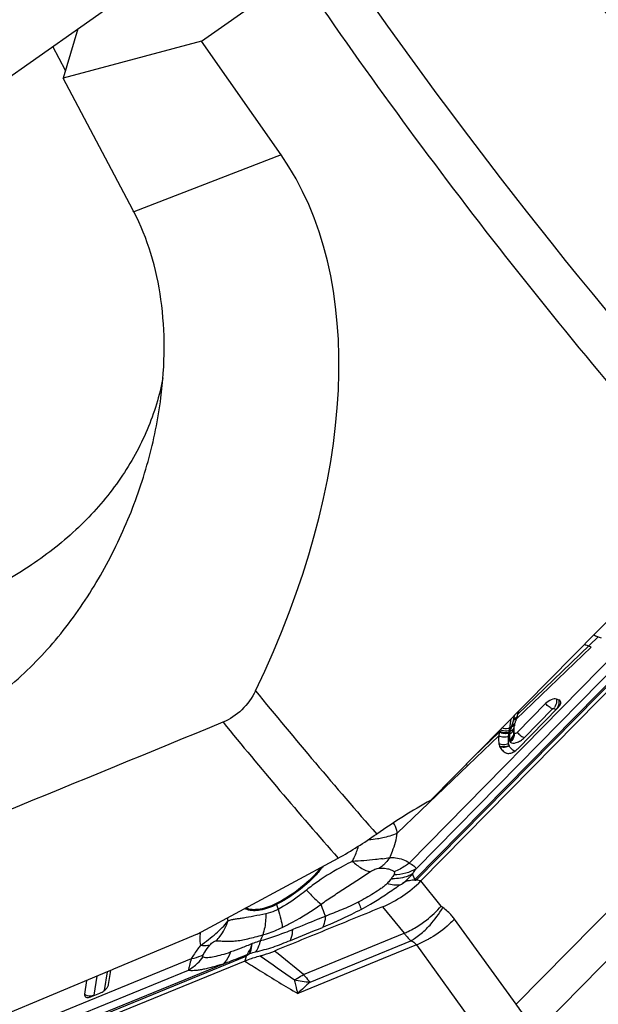
# Model space of a CAD drawing. Units: millimetres. Extents: x 0 to 841, y 0 to 594.
# Drawn here: x 113 to 120, y 93 to 106 of the extents above; entities that cross this region are included whole.
import ezdxf

# ---------------------------------------------------------------- set-up
doc = ezdxf.new("R2010")
doc.units = ezdxf.units.MM
doc.header["$LTSCALE"] = 46.255
for name, color, linetype in [('607065213-000_CL', 7, 'CONTINUOUS'), ('607080450-000_CL', 7, 'CONTINUOUS'), ('607150821-000_CL', 7, 'CONTINUOUS')]:
    doc.layers.add(name, color=color, linetype=linetype)

msp = doc.modelspace()

# ---------------------------------------------------------------- linework, layer by layer
at = {"layer": '607065213-000_CL', "color": 7, "linetype": 'CONTINUOUS'}
for p, q in [((112.1267, 105.1036), (116.2721, 108.0241)), ((121.6853, 98.4945), (117.9917, 94.743)), ((120.2495, 97.8398), (120.2184, 97.8538)), ((119.6452, 97.0924), (119.2693, 96.7105)), ((119.825, 97.1398), (119.7906, 97.1518)), ((119.275, 96.9439), (119.2773, 96.951)), ((119.2766, 96.4946), (119.8091, 97.0354)), ((119.2773, 96.9509), (119.2803, 96.9603)), ((119.2803, 96.9603), (119.2828, 96.9679)), ((119.228, 96.7796), (119.2307, 96.7931)), ((119.2572, 96.888), (119.2594, 96.8949)), ((119.2594, 96.8949), (119.2616, 96.9019)), ((119.2256, 96.713), (119.2256, 96.7135)), ((119.1259, 96.4374), (119.1268, 96.437)), ((115.6575, 93.6823), (110.9506, 91.7581)), ((115.6894, 93.7672), (115.7026, 93.7687)), ((115.7026, 93.7687), (115.7193, 93.7763)), ((113.8523, 93.3729), (113.8805, 93.5575)), ((113.5614, 93.4239), (113.5337, 93.2427)), ((113.6253, 93.2109), (113.7382, 93.257))]:
    msp.add_line(p, q, dxfattribs=at)
at = {"layer": '607065213-000_CL', "color": 9, "linetype": 'CONTINUOUS'}
for p, q in [((117.937, 94.7587), (121.6272, 98.5068)), ((121.3547, 98.2561), (117.913, 94.7604)), ((119.2567, 93.1091), (124.3027, 98.2343)), ((119.2773, 96.951), (120.3453, 97.9752)), ((120.3453, 97.9752), (120.3839, 97.9618)), ((119.2572, 96.888), (120.2494, 97.8397)), ((124.5681, 97.8648), (119.5221, 92.7396)), ((120.6191, 97.8053), (117.8375, 94.9801)), ((117.9291, 94.9056), (120.7731, 97.7943)), ((119.3636, 96.6407), (119.7395, 97.0225)), ((119.7527, 97.0279), (119.7872, 97.0159)), ((119.1934, 96.787), (119.1725, 96.7669)), ((119.1963, 96.7975), (119.1933, 96.7869)), ((119.1986, 96.8054), (119.1963, 96.7975)), ((119.2001, 96.8106), (119.1986, 96.8054)), ((119.2019, 96.8179), (119.1998, 96.8105)), ((119.2147, 96.8618), (119.2107, 96.848)), ((119.2173, 96.8708), (119.2147, 96.8618)), ((119.219, 96.8764), (119.2173, 96.8708)), ((119.2211, 96.8842), (119.2189, 96.8764)), ((119.224, 96.8941), (119.2211, 96.8842)), ((118.6178, 96.2747), (119.0258, 96.6661)), ((118.6904, 96.3879), (119.0321, 96.7157)), ((119.1781, 96.7286), (119.1633, 96.7144)), ((117.6803, 95.3775), (118.6178, 96.2747)), ((117.913, 94.7604), (117.8826, 94.8366)), ((117.6097, 94.7886), (117.5979, 94.7726)), ((117.9505, 94.7517), (117.9416, 94.7536)), ((117.9837, 94.7447), (117.9505, 94.7517)), ((117.9917, 94.743), (117.9837, 94.7447)), ((118.2624, 94.4101), (117.9916, 94.743)), ((116.0777, 94.4311), (116.0989, 94.3665)), ((117.4853, 94.4007), (117.7707, 94.0497)), ((119.2567, 93.1091), (118.4394, 94.2378)), ((116.4365, 93.5043), (117.7707, 94.0497)), ((116.5247, 93.4035), (117.8618, 93.9502)), ((117.9334, 93.8959), (116.3611, 93.2531)), ((117.9334, 93.8959), (118.7507, 92.7672)), ((110.974, 91.8242), (115.6765, 93.7467)), ((114.9488, 93.7105), (111.4041, 92.2614)), ((115.6765, 93.7467), (115.6575, 93.6823)), ((115.3714, 93.643), (110.9856, 91.85)), ((111.2862, 92.0796), (114.9105, 93.5613)), ((113.8328, 93.5376), (113.7952, 93.2914)), ((113.6627, 93.2315), (113.701, 93.4824))]:
    msp.add_line(p, q, dxfattribs=at)
for centre, radius, start, end in [((120.5463, 98.5371), 0.5959, 243.9194, 245.01823), ((120.576, 98.5815), 0.6487, 244.29523, 249.16071), ((121.1337, 99.8853), 2.2282, 244.19448, 245.74475), ((117.6093, 97.3666), 1.6824, 343.68762, 344.74118), ((117.8036, 97.3132), 1.4809, 344.75627, 345.17549), ((117.878, 97.2935), 1.404, 345.17663, 345.48256), ((119.659, 97.12), 0.1314, 315.49505, 321.91069), ((119.6935, 97.108), 0.1314, 315.49505, 321.9107), ((121.4292, 96.1567), 2.3229, 164.42701, 164.5969), ((122.2837, 95.9185), 3.2099, 164.30327, 164.42706), ((119.1627, 96.8852), 0.1029, 287.35495, 296.30698), ((119.1705, 96.9095), 0.1032, 286.60464, 293.85093), ((133.6606, 92.6324), 15.0522, 163.73603, 163.85558), ((119.1717, 96.9067), 0.1001, 293.86435, 296.50056), ((119.1977, 96.9952), 0.1045, 284.56868, 291.70522), ((119.9696, 96.5677), 0.8196, 169.68901, 170.46674), ((120.343, 96.5203), 1.1956, 169.588, 170.65694), ((116.8734, 97.1477), 2.3303, 349.83535, 350.59618), ((120.3544, 96.4473), 1.2095, 164.98979, 166.54842), ((120.7111, 96.3537), 1.5783, 164.81582, 165.06218), ((120.9359, 96.2926), 1.8113, 164.59683, 164.81308), ((119.267, 96.5757), 0.1109, 199.82925, 202.07644), ((117.2352, 96.5039), 1.2135, 273.06419, 278.64266), ((117.3459, 96.201), 1.1721, 276.79578, 281.54763), ((117.0834, 95.5391), 1.0641, 308.62024, 318.68491), ((118.2647, 92.3751), 2.8728, 124.68835, 128.52992), ((117.6236, 95.4359), 0.6639, 267.77709, 269.56028), ((117.4203, 95.2302), 0.6808, 315.62592, 316.36173), ((117.3014, 95.3844), 0.8919, 315.13643, 315.4464), ((115.3677, 97.8974), 3.9729, 305.47026, 306.15179), ((116.5409, 94.5834), 0.4876, 196.73211, 198.20913), ((115.6723, 93.9771), 0.6103, 172.2259, 174.67403), ((116.9551, 93.5473), 1.163, 155.57777, 159.78087), ((116.3671, 91.8443), 2.0377, 106.11589, 108.53464), ((88.7783, 59.6299), 43.7316, 50.76856, 51.4161), ((114.552, 94.1584), 0.6965, 300.97328, 313.48336), ((114.5387, 94.1724), 0.7158, 313.48909, 322.64672), ((156.0327, 150.2762), 69.3437, 234.600677, 235.057414), ((115.8136, 94.4173), 1.1046, 297.0482, 298.09647), ((116.6041, 94.6991), 1.2981, 257.17101, 266.48917), ((119.5894, 89.9156), 4.6433, 131.30647, 134.04742), ((113.605, 93.3604), 0.1376, 238.82231, 244.94696), ((113.612, 93.3593), 0.1375, 279.60687, 285.69275), ((113.6152, 93.348), 0.1258, 285.67146, 292.17286), ((95.8748, 76.043), 28.9476, 35.68225, 36.12508)]:
    msp.add_arc(centre, radius, start, end, dxfattribs=at)
at = {"layer": '607065213-000_CL', "color": 7, "linetype": 'CONTINUOUS'}
for centre, radius, start, end in [((119.6667, 97.1757), 0.1999, 315.41313, 319.81471), ((119.6849, 97.1605), 0.1762, 319.78953, 324.37682), ((124.4001, 95.2798), 5.3885, 162.2479, 162.48139), ((125.6039, 94.8945), 6.6525, 162.05711, 162.2481), ((117.658, 97.4957), 1.7084, 342.00345, 343.03475), ((119.4815, 96.7339), 0.2577, 169.77664, 171.49424), ((119.7851, 96.6694), 0.568, 165.96628, 167.42184), ((119.9977, 96.6171), 0.787, 165.75604, 166.02371), ((120.0907, 96.5935), 0.8829, 165.35846, 165.75576), ((121.2998, 96.2483), 2.1404, 163.2391, 163.41332), ((121.3287, 96.2397), 2.1706, 163.03385, 163.23969), ((121.6105, 96.1535), 2.4653, 162.66619, 163.02992), ((119.8988, 96.5794), 0.8773, 171.06256, 174.32329), ((120.3556, 96.5157), 1.3385, 170.89716, 171.40933), ((120.4212, 96.5062), 1.4048, 170.52287, 170.93469), ((119.4439, 96.7378), 0.2198, 176.97128, 178.90814), ((119.436, 96.738), 0.2119, 178.90838, 180.89916), ((119.4226, 96.7376), 0.1985, 180.8596, 186.98821), ((119.4616, 96.7367), 0.2376, 171.44727, 176.9211), ((119.4127, 96.7366), 0.1886, 187.19206, 190.61598), ((119.1664, 96.5779), 0.1397, 199.83202, 202.07916), ((119.3885, 96.6413), 0.2229, 187.19074, 190.61462), ((119.1182, 96.6508), 0.2225, 311.0566, 315.40009), ((119.5023, 98.2391), 2.1543, 244.96992, 245.75887), ((117.234, 91.4193), 3.4085, 78.01846, 78.15612), ((113.6704, 93.4501), 0.2018, 315.41036, 319.54066), ((113.5582, 93.3745), 0.1768, 287.50863, 292.28656)]:
    msp.add_arc(centre, radius, start, end, dxfattribs=at)
for points, knots in [([(119.7906, 97.1518), (119.7808, 97.1552), (119.7562, 97.1556), (119.7042, 97.1399), (119.6666, 97.1142), (119.6452, 97.0924)], [0, 0, 0, 0, 0.1906607, 0.4359054, 1, 1, 1, 1]), ([(119.8475, 97.1129), (119.8467, 97.1189), (119.842, 97.1311), (119.8309, 97.1378), (119.825, 97.1398)], [0, 0, 0, 0, 0.4928105, 1, 1, 1, 1]), ([(119.8281, 97.0579), (119.8306, 97.0614), (119.8391, 97.0743), (119.8455, 97.089), (119.8472, 97.0999)], [0, 0, 0, 0, 0.2826102, 1, 1, 1, 1]), ([(119.0258, 96.6661), (119.0249, 96.6571), (119.0221, 96.6221), (119.0227, 96.5865), (119.0272, 96.5608)], [0, 0, 0, 0, 0.2572091, 1, 1, 1, 1]), ([(119.2693, 96.7105), (119.263, 96.7042), (119.2516, 96.6958), (119.2329, 96.6937), (119.2291, 96.6982)], [0, 0, 0, 0, 0.6043768, 1, 1, 1, 1]), ([(119.037, 96.5255), (119.0449, 96.506), (119.0706, 96.4703), (119.1069, 96.4471), (119.1259, 96.4374)], [0, 0, 0, 0, 0.4958375, 1, 1, 1, 1]), ([(119.1268, 96.4369), (119.1288, 96.436), (119.1384, 96.4324), (119.1488, 96.4318), (119.1567, 96.4323)], [0, 0, 0, 0, 0.2226222, 1, 1, 1, 1]), ([(119.1567, 96.4323), (119.1752, 96.4334), (119.2143, 96.4464), (119.2481, 96.4688), (119.2643, 96.483)], [0, 0, 0, 0, 0.4623008, 1, 1, 1, 1]), ([(116.6692, 94.9232), (116.5918, 94.8239), (116.4072, 94.6425), (116.1906, 94.5016), (116.0739, 94.4431)], [0, 0, 0, 0, 0.4909031, 1, 1, 1, 1]), ([(117.4852, 94.4007), (117.579, 94.4395), (117.7601, 94.5383), (117.9192, 94.6694), (117.9916, 94.743)], [0, 0, 0, 0, 0.4957289, 1, 1, 1, 1]), ([(117.9069, 94.7541), (117.8969, 94.7531), (117.8759, 94.7518), (117.8492, 94.7477), (117.8264, 94.7441), (117.7914, 94.7387), (117.7667, 94.7204), (117.7475, 94.7077)], [0, 0, 0, 0, 0.1784144, 0.3750741, 0.4791153, 0.5905017, 1, 1, 1, 1]), ([(117.9336, 94.7552), (117.9283, 94.751), (117.9164, 94.7435), (117.9115, 94.753), (117.9084, 94.7542), (117.9069, 94.7541)], [0, 0, 0, 0, 0.6948036, 0.8516706, 1, 1, 1, 1]), ([(117.2003, 94.3665), (117.2415, 94.3891), (117.313, 94.4292), (117.4131, 94.4894), (117.5007, 94.546), (117.5871, 94.6037), (117.6447, 94.642), (117.673, 94.6619)], [0, 0, 0, 0, 0.2523455, 0.4412025, 0.6281352, 0.8136092, 1, 1, 1, 1]), ([(116.0739, 94.4431), (116.0074, 94.4097), (115.8844, 94.3629), (115.7468, 94.358), (115.6933, 94.3766)], [0, 0, 0, 0, 0.5680578, 1, 1, 1, 1]), ([(117.4853, 94.4007), (117.366, 94.3514), (117.1268, 94.2545), (116.7687, 94.1075), (116.4102, 93.9614), (116.1715, 93.8632), (116.0519, 93.8147)], [0, 0, 0, 0, 0.2500098, 0.4999965, 0.7500041, 1, 1, 1, 1]), ([(115.0721, 93.8882), (115.141, 93.9399), (115.2715, 94.0363), (115.3871, 94.1512), (115.4357, 94.2096)], [0, 0, 0, 0, 0.531525, 1, 1, 1, 1]), ([(115.8636, 93.7516), (115.879, 93.7556), (115.9428, 93.7733), (116.0053, 93.7958), (116.0519, 93.8147)], [0, 0, 0, 0, 0.24108, 1, 1, 1, 1]), ([(115.6574, 93.6824), (115.6748, 93.6895), (115.7423, 93.716), (115.8116, 93.738), (115.8636, 93.7516)], [0, 0, 0, 0, 0.2584809, 1, 1, 1, 1]), ([(113.824, 93.3191), (113.827, 93.3227), (113.8375, 93.3359), (113.8461, 93.3509), (113.8498, 93.3625)], [0, 0, 0, 0, 0.2765194, 1, 1, 1, 1]), ([(113.5337, 93.2427), (113.5326, 93.235), (113.5332, 93.2189), (113.5451, 93.2077), (113.5515, 93.2046)], [0, 0, 0, 0, 0.5222948, 1, 1, 1, 1]), ([(113.5515, 93.2046), (113.5552, 93.2028), (113.5749, 93.197), (113.5961, 93.201), (113.6114, 93.2059)], [0, 0, 0, 0, 0.2052624, 1, 1, 1, 1])]:
    msp.add_open_spline(points, degree=3, knots=knots, dxfattribs=at)
at = {"layer": '607065213-000_CL', "color": 9, "linetype": 'CONTINUOUS'}
for points, knots in [([(119.7395, 97.0225), (119.7233, 97.0281), (119.6898, 97.0501), (119.6605, 97.0763), (119.6452, 97.0924)], [0, 0, 0, 0, 0.4355388, 1, 1, 1, 1]), ([(119.2364, 96.8981), (119.2393, 96.8993), (119.2503, 96.9042), (119.2604, 96.9114), (119.2666, 96.9178)], [0, 0, 0, 0, 0.25902, 1, 1, 1, 1]), ([(119.7395, 97.0225), (119.7405, 97.0235), (119.7442, 97.0265), (119.7495, 97.029), (119.7527, 97.0279)], [0, 0, 0, 0, 0.2899718, 1, 1, 1, 1]), ([(119.1551, 96.6575), (119.1349, 96.6487), (119.0892, 96.6416), (119.045, 96.6547), (119.0258, 96.6661)], [0, 0, 0, 0, 0.4978132, 1, 1, 1, 1]), ([(119.1613, 96.7034), (119.1409, 96.6953), (119.095, 96.6898), (119.0512, 96.7039), (119.0321, 96.7157)], [0, 0, 0, 0, 0.4949244, 1, 1, 1, 1]), ([(119.1633, 96.7144), (119.1534, 96.7105), (119.1103, 96.6999), (119.0624, 96.7098), (119.0339, 96.7275)], [0, 0, 0, 0, 0.2406581, 1, 1, 1, 1]), ([(119.1671, 96.7364), (119.1578, 96.7329), (119.1172, 96.7232), (119.0727, 96.7317), (119.0449, 96.7469)], [0, 0, 0, 0, 0.2379019, 1, 1, 1, 1]), ([(119.1725, 96.7669), (119.1647, 96.764), (119.1302, 96.7552), (119.0926, 96.7596), (119.0673, 96.7696)], [0, 0, 0, 0, 0.234971, 1, 1, 1, 1]), ([(119.1562, 96.5631), (119.1549, 96.5704), (119.1512, 96.6018), (119.1527, 96.6335), (119.1551, 96.6575)], [0, 0, 0, 0, 0.2347154, 1, 1, 1, 1]), ([(119.1702, 96.6934), (119.169, 96.6864), (119.1651, 96.66), (119.165, 96.6329), (119.1674, 96.6134)], [0, 0, 0, 0, 0.2657513, 1, 1, 1, 1]), ([(119.1674, 96.6134), (119.186, 96.6234), (119.218, 96.6514), (119.228, 96.6939), (119.2256, 96.713)], [0, 0, 0, 0, 0.522702, 1, 1, 1, 1]), ([(119.1695, 96.6003), (119.188, 96.6106), (119.2199, 96.6396), (119.2298, 96.6825), (119.2274, 96.7018)], [0, 0, 0, 0, 0.5220881, 1, 1, 1, 1]), ([(119.1702, 96.6934), (119.1763, 96.6958), (119.1987, 96.7069), (119.2175, 96.7269), (119.2239, 96.7442)], [0, 0, 0, 0, 0.2618071, 1, 1, 1, 1]), ([(119.2301, 96.6846), (119.2302, 96.6654), (119.2199, 96.6258), (119.1933, 96.5953), (119.1774, 96.5834)], [0, 0, 0, 0, 0.4914381, 1, 1, 1, 1]), ([(119.2693, 96.7105), (119.2846, 96.6945), (119.3139, 96.6683), (119.3474, 96.6463), (119.3636, 96.6407)], [0, 0, 0, 0, 0.5644612, 1, 1, 1, 1]), ([(119.1562, 96.5631), (119.1365, 96.5522), (119.0918, 96.5403), (119.0464, 96.5504), (119.0272, 96.5608)], [0, 0, 0, 0, 0.5071086, 1, 1, 1, 1]), ([(119.1627, 96.5381), (119.1435, 96.5262), (119.0998, 96.512), (119.0541, 96.5206), (119.035, 96.5306)], [0, 0, 0, 0, 0.5112427, 1, 1, 1, 1]), ([(119.1642, 96.534), (119.1452, 96.522), (119.1017, 96.5073), (119.056, 96.5156), (119.037, 96.5254)], [0, 0, 0, 0, 0.5120578, 1, 1, 1, 1]), ([(119.2364, 96.4621), (119.2283, 96.4663), (119.1989, 96.4838), (119.1737, 96.5107), (119.1642, 96.534)], [0, 0, 0, 0, 0.2664609, 1, 1, 1, 1]), ([(119.1774, 96.5834), (119.195, 96.5628), (119.2564, 96.5695), (119.3147, 96.5992), (119.3486, 96.6255), (119.3636, 96.6407)], [0, 0, 0, 0, 0.3939579, 0.6898648, 1, 1, 1, 1]), ([(117.6803, 95.3775), (117.6785, 95.389), (117.6686, 95.4366), (117.6492, 95.482), (117.6304, 95.5136)], [0, 0, 0, 0, 0.240994, 1, 1, 1, 1]), ([(117.4175, 95.3042), (117.4406, 95.3077), (117.5302, 95.3241), (117.6179, 95.3512), (117.6803, 95.3775)], [0, 0, 0, 0, 0.25588, 1, 1, 1, 1]), ([(117.5805, 95.0526), (117.5934, 95.0804), (117.6382, 95.1847), (117.6698, 95.2953), (117.6803, 95.3775)], [0, 0, 0, 0, 0.2702737, 1, 1, 1, 1]), ([(117.0833, 95.0028), (117.0924, 95.0198), (117.1253, 95.0847), (117.1518, 95.1531), (117.1657, 95.2046)], [0, 0, 0, 0, 0.2658265, 1, 1, 1, 1]), ([(117.0833, 95.0028), (117.0432, 94.9826), (116.8876, 94.902), (116.7369, 94.8115), (116.6298, 94.7373)], [0, 0, 0, 0, 0.25626, 1, 1, 1, 1]), ([(117.4846, 95.0371), (117.4532, 95.0334), (117.3199, 95.0171), (117.1859, 95.0061), (117.0833, 95.0028)], [0, 0, 0, 0, 0.2352753, 1, 1, 1, 1]), ([(117.0833, 95.0028), (117.1226, 94.968), (117.1964, 94.9115), (117.2834, 94.8732), (117.3231, 94.8668)], [0, 0, 0, 0, 0.5659357, 1, 1, 1, 1]), ([(117.5171, 94.975), (117.5115, 94.9692), (117.4892, 94.9474), (117.4648, 94.9277), (117.4456, 94.9146)], [0, 0, 0, 0, 0.2564624, 1, 1, 1, 1]), ([(117.5805, 95.0526), (117.5757, 95.0456), (117.5562, 95.0184), (117.5345, 94.9928), (117.5171, 94.975)], [0, 0, 0, 0, 0.2550957, 1, 1, 1, 1]), ([(117.5805, 95.0526), (117.6065, 95.0534), (117.6958, 95.0509), (117.7902, 95.0232), (117.8375, 94.9801)], [0, 0, 0, 0, 0.289163, 1, 1, 1, 1]), ([(117.8375, 94.9801), (117.8222, 94.9679), (117.7601, 94.9219), (117.6911, 94.8849), (117.6373, 94.8639)], [0, 0, 0, 0, 0.2523354, 1, 1, 1, 1]), ([(117.8375, 94.9801), (117.8596, 94.9696), (117.8947, 94.9512), (117.9245, 94.9205), (117.9291, 94.9056)], [0, 0, 0, 0, 0.6116952, 1, 1, 1, 1]), ([(116.6964, 94.9377), (116.6866, 94.9246), (116.645, 94.8713), (116.5998, 94.8209), (116.5638, 94.7845)], [0, 0, 0, 0, 0.2425204, 1, 1, 1, 1]), ([(116.669, 94.4339), (116.7223, 94.4741), (116.8333, 94.5475), (116.9716, 94.6387), (117.0816, 94.7106), (117.1634, 94.7628), (117.2432, 94.8158), (117.2962, 94.8505), (117.3231, 94.8668)], [0, 0, 0, 0, 0.2552498, 0.5084581, 0.633739, 0.7578183, 0.8798037, 1, 1, 1, 1]), ([(117.3231, 94.8668), (117.3423, 94.8787), (117.381, 94.8995), (117.4241, 94.9146), (117.4456, 94.9146)], [0, 0, 0, 0, 0.5140795, 1, 1, 1, 1]), ([(117.4456, 94.9146), (117.4548, 94.9147), (117.4899, 94.9145), (117.525, 94.9108), (117.5503, 94.9051)], [0, 0, 0, 0, 0.2617148, 1, 1, 1, 1]), ([(117.5503, 94.9051), (117.5589, 94.9032), (117.5899, 94.8949), (117.6205, 94.8802), (117.6373, 94.8639)], [0, 0, 0, 0, 0.2723853, 1, 1, 1, 1]), ([(117.635, 94.824), (117.6332, 94.8211), (117.6251, 94.8091), (117.6163, 94.7975), (117.6097, 94.7886)], [0, 0, 0, 0, 0.2362116, 1, 1, 1, 1]), ([(117.8826, 94.8366), (117.8641, 94.8258), (117.7815, 94.7862), (117.6883, 94.7716), (117.6185, 94.7721)], [0, 0, 0, 0, 0.2353618, 1, 1, 1, 1]), ([(117.9291, 94.9056), (117.8871, 94.8791), (117.7911, 94.8381), (117.688, 94.8248), (117.635, 94.824)], [0, 0, 0, 0, 0.4836559, 1, 1, 1, 1]), ([(117.6373, 94.8639), (117.642, 94.8596), (117.6466, 94.8436), (117.6392, 94.8307), (117.635, 94.824)], [0, 0, 0, 0, 0.447792, 1, 1, 1, 1]), ([(117.8826, 94.8366), (117.8868, 94.8425), (117.9026, 94.8652), (117.918, 94.8883), (117.9291, 94.9056)], [0, 0, 0, 0, 0.2591215, 1, 1, 1, 1]), ([(116.5638, 94.7845), (116.4934, 94.713), (116.3397, 94.5819), (116.1677, 94.4762), (116.0777, 94.4311)], [0, 0, 0, 0, 0.4992822, 1, 1, 1, 1]), ([(117.5448, 94.7093), (117.5332, 94.6966), (117.5059, 94.6733), (117.4462, 94.6297), (117.3662, 94.5771), (117.2664, 94.5179), (117.1979, 94.4809), (117.1635, 94.4627)], [0, 0, 0, 0, 0.1131183, 0.2354603, 0.4871332, 0.7433322, 1, 1, 1, 1]), ([(117.5979, 94.7726), (117.5943, 94.7673), (117.5781, 94.745), (117.5603, 94.7237), (117.5448, 94.7093)], [0, 0, 0, 0, 0.2314206, 1, 1, 1, 1]), ([(117.6623, 94.6869), (117.653, 94.6872), (117.6131, 94.6903), (117.5739, 94.6997), (117.5448, 94.7093)], [0, 0, 0, 0, 0.2322582, 1, 1, 1, 1]), ([(117.7114, 94.6894), (117.7174, 94.6907), (117.7298, 94.6968), (117.7413, 94.7037), (117.7475, 94.7077)], [0, 0, 0, 0, 0.4544199, 1, 1, 1, 1]), ([(117.913, 94.7604), (117.9148, 94.7606), (117.9228, 94.7611), (117.9308, 94.76), (117.937, 94.7587)], [0, 0, 0, 0, 0.2224469, 1, 1, 1, 1]), ([(116.4752, 94.6224), (116.4453, 94.5986), (116.326, 94.5049), (116.2001, 94.418), (116.0989, 94.3665)], [0, 0, 0, 0, 0.2520927, 1, 1, 1, 1]), ([(116.4752, 94.6224), (116.5102, 94.5845), (116.5727, 94.5195), (116.6389, 94.458), (116.669, 94.4339)], [0, 0, 0, 0, 0.5721053, 1, 1, 1, 1]), ([(117.7114, 94.6894), (117.7075, 94.6889), (117.6912, 94.6869), (117.6747, 94.6865), (117.6623, 94.6869)], [0, 0, 0, 0, 0.2418417, 1, 1, 1, 1]), ([(116.0777, 94.4311), (116.0096, 94.3969), (115.8837, 94.349), (115.7428, 94.344), (115.6881, 94.363)], [0, 0, 0, 0, 0.568059, 1, 1, 1, 1]), ([(116.1551, 94.1267), (116.2006, 94.1483), (116.3783, 94.2396), (116.5465, 94.3484), (116.669, 94.4339)], [0, 0, 0, 0, 0.251973, 1, 1, 1, 1]), ([(116.7274, 94.2767), (116.7224, 94.2911), (116.7038, 94.3438), (116.6834, 94.3958), (116.669, 94.4339)], [0, 0, 0, 0, 0.2717612, 1, 1, 1, 1]), ([(117.1635, 94.4627), (117.0911, 94.426), (116.9473, 94.3596), (116.7989, 94.305), (116.7274, 94.2767)], [0, 0, 0, 0, 0.5134311, 1, 1, 1, 1]), ([(117.1635, 94.4627), (117.1676, 94.453), (117.1809, 94.4214), (117.1935, 94.3893), (117.2003, 94.3665)], [0, 0, 0, 0, 0.3058742, 1, 1, 1, 1]), ([(115.9368, 94.3086), (115.8841, 94.2954), (115.7849, 94.2787), (115.6672, 94.2543), (115.5842, 94.2441), (115.531, 94.2357), (115.4815, 94.2269), (115.4498, 94.2175), (115.4357, 94.2096)], [0, 0, 0, 0, 0.3186909, 0.5890473, 0.7044861, 0.8091644, 0.9050108, 1, 1, 1, 1]), ([(115.9368, 94.3086), (115.937, 94.283), (115.9346, 94.1884), (115.919, 94.0934), (115.8962, 94.0282)], [0, 0, 0, 0, 0.2699757, 1, 1, 1, 1]), ([(116.0989, 94.3665), (116.0855, 94.3597), (116.0335, 94.3352), (115.9784, 94.317), (115.9368, 94.3086)], [0, 0, 0, 0, 0.2618083, 1, 1, 1, 1]), ([(116.0989, 94.3665), (116.1132, 94.3239), (116.1362, 94.2449), (116.1516, 94.1638), (116.1551, 94.1267)], [0, 0, 0, 0, 0.5468464, 1, 1, 1, 1]), ([(117.2003, 94.3665), (117.1578, 94.3434), (116.9909, 94.2566), (116.8186, 94.1807), (116.6893, 94.1281)], [0, 0, 0, 0, 0.2576054, 1, 1, 1, 1]), ([(117.9906, 94.1702), (118.0161, 94.1874), (118.1139, 94.2587), (118.2031, 94.342), (118.2624, 94.4101)], [0, 0, 0, 0, 0.2538983, 1, 1, 1, 1]), ([(118.0483, 94.0917), (118.0713, 94.1134), (118.16, 94.2045), (118.2355, 94.3083), (118.283, 94.3911)], [0, 0, 0, 0, 0.2487651, 1, 1, 1, 1]), ([(118.4394, 94.2378), (118.4285, 94.2528), (118.3832, 94.3104), (118.328, 94.3602), (118.283, 94.3911)], [0, 0, 0, 0, 0.2539893, 1, 1, 1, 1]), ([(115.2797, 93.9515), (115.297, 93.9694), (115.3629, 94.0461), (115.4112, 94.1376), (115.4357, 94.2096)], [0, 0, 0, 0, 0.2466127, 1, 1, 1, 1]), ([(116.7273, 94.276), (116.6914, 94.2615), (116.5474, 94.2028), (116.4035, 94.1437), (116.2952, 94.0999)], [0, 0, 0, 0, 0.2488507, 1, 1, 1, 1]), ([(116.7274, 94.2767), (116.7262, 94.2623), (116.7203, 94.2114), (116.7067, 94.1606), (116.6893, 94.1281)], [0, 0, 0, 0, 0.2822129, 1, 1, 1, 1]), ([(117.7707, 94.0497), (117.7892, 94.0575), (117.8653, 94.0922), (117.9379, 94.1345), (117.9906, 94.1702)], [0, 0, 0, 0, 0.2390862, 1, 1, 1, 1]), ([(118.4394, 94.2378), (118.4171, 94.2142), (118.3211, 94.1203), (118.2119, 94.0399), (118.1241, 93.9884)], [0, 0, 0, 0, 0.2420264, 1, 1, 1, 1]), ([(116.2952, 94.0992), (116.2593, 94.0842), (116.118, 94.0276), (115.9734, 93.9782), (115.8637, 93.9493)], [0, 0, 0, 0, 0.2548524, 1, 1, 1, 1]), ([(115.8962, 94.0282), (115.9176, 94.0343), (116.006, 94.0615), (116.0918, 94.0966), (116.1551, 94.1267)], [0, 0, 0, 0, 0.241373, 1, 1, 1, 1]), ([(116.2635, 93.9557), (116.2681, 93.9652), (116.2864, 94.011), (116.2931, 94.0607), (116.2952, 94.0992)], [0, 0, 0, 0, 0.2161585, 1, 1, 1, 1]), ([(117.7707, 94.0497), (117.778, 94.0406), (117.8066, 94.0058), (117.8375, 93.973), (117.8618, 93.9502)], [0, 0, 0, 0, 0.2595484, 1, 1, 1, 1]), ([(117.8618, 93.9502), (117.8777, 93.9595), (117.9438, 94.0012), (118.0049, 94.0508), (118.0483, 94.0917)], [0, 0, 0, 0, 0.2364202, 1, 1, 1, 1]), ([(115.0647, 94.0337), (115.0635, 94.021), (115.0606, 93.9724), (115.0645, 93.9232), (115.0721, 93.8882)], [0, 0, 0, 0, 0.2634774, 1, 1, 1, 1]), ([(115.196, 93.8932), (115.2101, 93.9097), (115.2348, 93.9341), (115.267, 93.95), (115.2797, 93.9515)], [0, 0, 0, 0, 0.6281543, 1, 1, 1, 1]), ([(115.2797, 93.9515), (115.2961, 93.952), (115.3315, 93.9493), (115.3887, 93.9441), (115.4548, 93.9432), (115.5599, 93.9491), (115.7092, 93.9759), (115.8302, 94.0122), (115.8962, 94.0282)], [0, 0, 0, 0, 0.0782906, 0.1701291, 0.2754687, 0.3944932, 0.6744472, 1, 1, 1, 1]), ([(115.7565, 93.9134), (115.7075, 93.8927), (115.6127, 93.8527), (115.5157, 93.8183), (115.4687, 93.8023)], [0, 0, 0, 0, 0.517223, 1, 1, 1, 1]), ([(115.6894, 93.7672), (115.6966, 93.777), (115.7257, 93.8224), (115.7451, 93.8733), (115.7565, 93.9134)], [0, 0, 0, 0, 0.2254924, 1, 1, 1, 1]), ([(115.7194, 93.7763), (115.7246, 93.7855), (115.7451, 93.8286), (115.7537, 93.8765), (115.7565, 93.9134)], [0, 0, 0, 0, 0.2222846, 1, 1, 1, 1]), ([(115.8637, 93.9493), (115.8545, 93.9464), (115.8187, 93.9348), (115.783, 93.9227), (115.7565, 93.9134)], [0, 0, 0, 0, 0.2553839, 1, 1, 1, 1]), ([(115.8015, 93.802), (115.8398, 93.8134), (115.9178, 93.8323), (116.0341, 93.8664), (116.1486, 93.91), (116.2251, 93.9403), (116.2635, 93.9557)], [0, 0, 0, 0, 0.2464396, 0.4936322, 0.7453721, 1, 1, 1, 1]), ([(115.8637, 93.9493), (115.8603, 93.935), (115.846, 93.8835), (115.8238, 93.8336), (115.8015, 93.802)], [0, 0, 0, 0, 0.2751151, 1, 1, 1, 1]), ([(117.8618, 93.9502), (117.8694, 93.9472), (117.8969, 93.9347), (117.9212, 93.9142), (117.9334, 93.8959)], [0, 0, 0, 0, 0.2714256, 1, 1, 1, 1]), ([(118.1241, 93.9884), (118.1083, 93.9792), (118.0466, 93.9447), (117.9823, 93.9148), (117.9334, 93.8959)], [0, 0, 0, 0, 0.2584637, 1, 1, 1, 1]), ([(115.0721, 93.8882), (115.0597, 93.8737), (115.0142, 93.8177), (114.9738, 93.7574), (114.9488, 93.7105)], [0, 0, 0, 0, 0.2641304, 1, 1, 1, 1]), ([(115.196, 93.8932), (115.1874, 93.8903), (115.1468, 93.8806), (115.1042, 93.8831), (115.0721, 93.8882)], [0, 0, 0, 0, 0.2175675, 1, 1, 1, 1]), ([(115.1077, 93.7381), (115.1263, 93.7306), (115.1769, 93.7287), (115.2595, 93.7418), (115.3602, 93.7671), (115.4314, 93.7896), (115.4687, 93.8023)], [0, 0, 0, 0, 0.162271, 0.395781, 0.6807291, 1, 1, 1, 1]), ([(115.109, 93.7679), (115.1146, 93.7785), (115.14, 93.8226), (115.1707, 93.8636), (115.196, 93.8932)], [0, 0, 0, 0, 0.2347721, 1, 1, 1, 1]), ([(115.4687, 93.8023), (115.4631, 93.7864), (115.4395, 93.7286), (115.4042, 93.6747), (115.3714, 93.643)], [0, 0, 0, 0, 0.2692291, 1, 1, 1, 1]), ([(114.9488, 93.7105), (114.9404, 93.6809), (114.9269, 93.6313), (114.9143, 93.5814), (114.9105, 93.5613)], [0, 0, 0, 0, 0.5999822, 1, 1, 1, 1]), ([(115.109, 93.7679), (115.0976, 93.7608), (115.0475, 93.7336), (114.9918, 93.7176), (114.9488, 93.7105)], [0, 0, 0, 0, 0.2347765, 1, 1, 1, 1]), ([(115.1077, 93.7381), (115.106, 93.7385), (115.1021, 93.7406), (115.1011, 93.7482), (115.1037, 93.7573), (115.1069, 93.7641), (115.109, 93.7679)], [0, 0, 0, 0, 0.1576446, 0.3409119, 0.6207318, 1, 1, 1, 1]), ([(115.3713, 93.643), (115.3974, 93.653), (115.5037, 93.6938), (115.6097, 93.7352), (115.6894, 93.7672)], [0, 0, 0, 0, 0.2457091, 1, 1, 1, 1]), ([(115.6574, 93.6824), (115.7254, 93.6392), (115.9579, 93.4929), (116.1927, 93.35), (116.3611, 93.2531)], [0, 0, 0, 0, 0.2928217, 1, 1, 1, 1]), ([(115.3714, 93.643), (115.3237, 93.6281), (115.2536, 93.607), (115.162, 93.5832), (115.0993, 93.5693), (115.0421, 93.5596), (114.9908, 93.5546), (114.9478, 93.5537), (114.9207, 93.5563), (114.9105, 93.5613)], [0, 0, 0, 0, 0.3170726, 0.4646999, 0.6014464, 0.7244023, 0.833015, 0.9279064, 1, 1, 1, 1]), ([(116.3611, 93.2531), (116.3574, 93.2688), (116.3433, 93.3292), (116.3279, 93.3892), (116.3159, 93.4335)], [0, 0, 0, 0, 0.2604982, 1, 1, 1, 1]), ([(116.3338, 93.4428), (116.3424, 93.4474), (116.3773, 93.4667), (116.4113, 93.4876), (116.4365, 93.5043)], [0, 0, 0, 0, 0.2428195, 1, 1, 1, 1]), ([(116.4365, 93.5043), (116.4438, 93.4951), (116.4718, 93.4605), (116.5016, 93.4271), (116.5247, 93.4035)], [0, 0, 0, 0, 0.2610378, 1, 1, 1, 1]), ([(113.6662, 93.2276), (113.6652, 93.2276), (113.663, 93.2282), (113.6626, 93.2306), (113.6627, 93.2315)], [0, 0, 0, 0, 0.5163403, 1, 1, 1, 1])]:
    msp.add_open_spline(points, degree=3, knots=knots, dxfattribs=at)
for points in [[(119.7929, 97.1227), (119.7919, 97.093), (119.7808, 97.0623), (119.7624, 97.039)], [(119.7906, 97.1518), (119.7925, 97.1423), (119.7932, 97.1324), (119.7929, 97.1227)], [(119.7969, 97.027), (119.8062, 97.0388), (119.8136, 97.0523), (119.8187, 97.0664)], [(119.8187, 97.0664), (119.8239, 97.0805), (119.8268, 97.0957), (119.8273, 97.1107)], [(119.8273, 97.1107), (119.8276, 97.1204), (119.8269, 97.1303), (119.825, 97.1398)], [(119.1725, 96.7669), (119.1795, 96.8086), (119.1851, 96.8505), (119.1888, 96.8926)], [(119.2083, 96.793), (119.2183, 96.7979), (119.2276, 96.8045), (119.2349, 96.8129)], [(119.2164, 96.8171), (119.2258, 96.8218), (119.2347, 96.8281), (119.2417, 96.8359)], [(119.2189, 96.8764), (119.2308, 96.8796), (119.2426, 96.885), (119.2524, 96.8925)], [(119.1551, 96.6575), (119.1566, 96.6729), (119.1588, 96.6882), (119.1613, 96.7035)], [(119.1781, 96.7286), (119.1751, 96.717), (119.1724, 96.7053), (119.1702, 96.6934)], [(119.1781, 96.7286), (119.1902, 96.7329), (119.2018, 96.7395), (119.2114, 96.7481)], [(119.2114, 96.7481), (119.217, 96.7531), (119.222, 96.759), (119.2259, 96.7655)], [(119.2291, 96.6982), (119.2297, 96.6937), (119.23, 96.6891), (119.2301, 96.6846)], [(119.1627, 96.5381), (119.1597, 96.5462), (119.1577, 96.5546), (119.1562, 96.5631)], [(119.1695, 96.6003), (119.1706, 96.5942), (119.1733, 96.5881), (119.1774, 96.5834)], [(115.6881, 94.363), (115.6773, 94.3668), (115.6667, 94.3715), (115.6567, 94.3772)], [(118.283, 94.3911), (118.2753, 94.3964), (118.2683, 94.4029), (118.2624, 94.4101)], [(115.427, 94.2534), (115.4286, 94.2386), (115.4315, 94.2239), (115.4357, 94.2096)], [(116.2635, 93.9557), (116.4058, 94.0123), (116.5475, 94.0704), (116.6893, 94.1281)], [(113.5467, 93.2358), (113.5736, 93.2232), (113.6057, 93.2187), (113.635, 93.2237)]]:
    msp.add_open_spline(points, degree=3, dxfattribs=at)
at = {"layer": '607065213-000_CL', "color": 7, "linetype": 'CONTINUOUS'}
for points in [[(119.8472, 97.0999), (119.8478, 97.1042), (119.848, 97.1086), (119.8475, 97.1129)], [(119.2364, 96.8166), (119.2402, 96.8309), (119.2442, 96.8452), (119.2485, 96.8593)], [(119.2291, 96.6982), (119.2282, 96.6992), (119.2276, 96.7005), (119.2274, 96.7018)], [(119.0272, 96.5608), (119.029, 96.5505), (119.0315, 96.5404), (119.035, 96.5306)], [(115.6933, 94.3766), (115.686, 94.3791), (115.6789, 94.3821), (115.672, 94.3855)], [(115.6765, 93.7467), (115.6844, 93.7549), (115.6943, 93.761), (115.7026, 93.7687)], [(113.7382, 93.257), (113.7477, 93.2609), (113.7569, 93.2656), (113.7658, 93.2708)], [(113.7658, 93.2708), (113.7834, 93.2811), (113.7998, 93.2938), (113.8142, 93.3084)], [(113.8498, 93.3625), (113.8509, 93.3659), (113.8517, 93.3694), (113.8523, 93.3729)]]:
    msp.add_open_spline(points, degree=3, dxfattribs=at)
at = {"layer": '607080450-000_CL', "color": 7, "linetype": 'CONTINUOUS'}
for p, q in [((115.0831, 105.8674), (116.3659, 106.7686)), ((113.4431, 106.031), (113.2516, 105.3759)), ((115.0831, 105.8674), (113.2516, 105.3759)), ((116.1397, 104.3597), (115.0831, 105.8674)), ((114.1732, 103.6341), (113.2516, 105.3759)), ((118.12, 95.8102), (121.9273, 99.6664)), ((115.0268, 94.0376), (116.8948, 95.0448)), ((115.0268, 94.0376), (113.9195, 93.5738)), ((113.8577, 93.548), (111.303, 92.4782)), ((113.8595, 93.5488), (113.8577, 93.548)), ((113.9195, 93.5738), (113.8595, 93.5488))]:
    msp.add_line(p, q, dxfattribs=at)
at = {"layer": '607080450-000_CL', "color": 9, "linetype": 'CONTINUOUS'}
msp.add_line((116.1397, 104.3597), (114.1872, 103.6076), dxfattribs=at)
for centre, radius, start, end in [((170.4659, 147.5139), 63.9632, 215.207072, 221.80227), ((170.6319, 147.1348), 64.7366, 215.04703, 221.99506), ((172.6607, 145.462), 67.7431, 214.382314, 221.914313), ((172.8196, 145.2459), 68.3193, 214.277278, 221.847875), ((171.3901, 142.7044), 71.7999, 219.263791, 221.248695), ((171.0678, 142.4724), 72.0006, 219.323543, 221.201611)]:
    msp.add_arc(centre, radius, start, end, dxfattribs=at)
at = {"layer": '607080450-000_CL', "color": 7, "linetype": 'CONTINUOUS'}
msp.add_arc((110.4797, 101.6797), 4.1787, 27.4748, 27.88589, dxfattribs=at)
for centre, major_axis, ratio, start_param, end_param in [((110.0113, 98.0381), (5.4425, 7.0435), 0.601247, -1.2358639, -0.18495), ((118.0475, 88.4099), (4.6435, 7.7965), 0.578494, 0.7887591, 0.8990584)]:
    msp.add_ellipse(centre, major_axis=major_axis, ratio=ratio, start_param=start_param, end_param=end_param, dxfattribs=at)
for points, knots in [([(114.5459, 101.1417), (114.574, 101.3606), (114.6041, 101.7962), (114.5637, 102.4399), (114.4323, 103.0503), (114.2793, 103.4304), (114.1872, 103.6076)], [0, 0, 0, 0, 0.2619026, 0.5167284, 0.7630146, 1, 1, 1, 1]), ([(104.3136, 99.8046), (104.5036, 99.6012), (104.9121, 99.1978), (105.5757, 98.626), (106.2933, 98.0855), (107.046, 97.5951), (107.8215, 97.1703), (108.614, 96.8267), (109.4226, 96.5851), (110.1124, 96.4959), (110.6621, 96.5144), (111.0718, 96.5781), (111.4738, 96.6949), (111.862, 96.8648), (112.2308, 97.0839), (112.5761, 97.3461), (112.8956, 97.6442), (113.2862, 98.0811), (113.7067, 98.6851), (114.1043, 99.4695), (114.3932, 100.2917), (114.5096, 100.8583), (114.5459, 101.1417)], [0, 0, 0, 0, 0.060391, 0.1244484, 0.1899259, 0.2551815, 0.3192168, 0.3815734, 0.4422631, 0.5017997, 0.5315, 0.5613554, 0.5915188, 0.6220823, 0.6530555, 0.6843806, 0.7159682, 0.7477272, 0.8114111, 0.8749839, 0.9380066, 1, 1, 1, 1]), ([(115.7998, 97.2629), (115.7547, 97.1699), (115.6346, 97.0007), (115.4618, 96.8836), (115.3695, 96.8457)], [0, 0, 0, 0, 0.508822, 1, 1, 1, 1]), ([(116.8948, 95.0448), (116.983, 95.0924), (117.1562, 95.1956), (117.3237, 95.3074), (117.407, 95.3647)], [0, 0, 0, 0, 0.4979607, 1, 1, 1, 1])]:
    msp.add_open_spline(points, degree=3, knots=knots, dxfattribs=at)
msp.add_open_spline([(115.3695, 96.8457), (113.4498, 96.0573), (111.5299, 95.2694), (109.6097, 94.4821)], degree=3, dxfattribs=at)
at = {"layer": '607150821-000_CL', "color": 7, "linetype": 'CONTINUOUS'}
msp.add_line((113.2816, 105.4785), (113.1125, 105.7981), dxfattribs=at)
msp.add_open_spline([(114.5733, 101.4065), (114.5282, 101.1719), (114.3855, 100.7058), (114.0267, 100.0571), (113.5328, 99.4709), (112.9181, 98.9624), (112.1992, 98.5439), (111.3951, 98.2256), (110.5268, 98.0153), (109.6167, 97.918), (108.688, 97.9363), (107.4662, 98.1124), (106.2977, 98.5085), (105.2653, 99.1097), (104.5933, 99.6411), (104.0334, 100.2442), (103.7385, 100.6941), (103.6162, 100.9251)], degree=3, knots=[0, 0, 0, 0, 0.0528982, 0.10702, 0.1631168, 0.2216696, 0.2828618, 0.3465943, 0.4125284, 0.4801374, 0.5487627, 0.6176697, 0.7530657, 0.8184807, 0.8815876, 0.9421032, 1, 1, 1, 1], dxfattribs=at)

doc.saveas('drawing.dxf')
